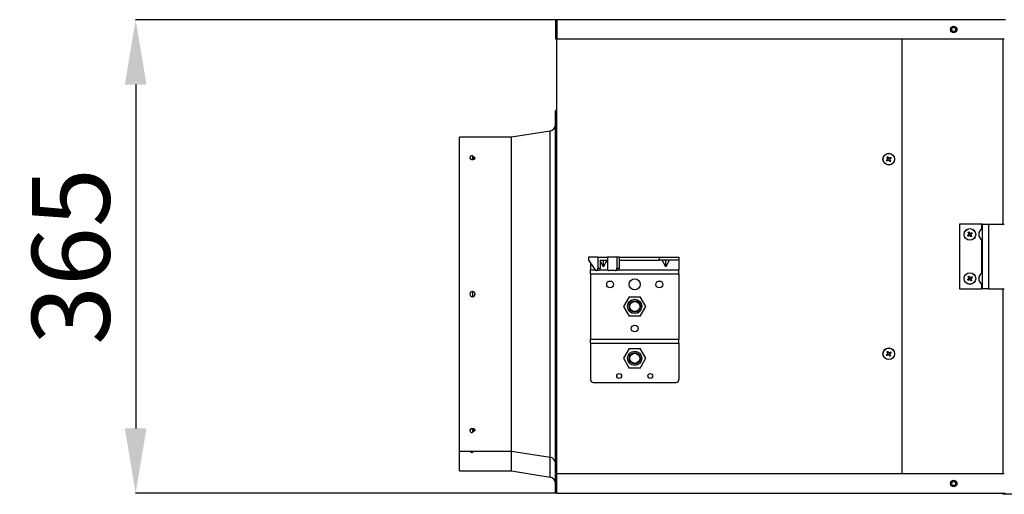
# Model space of a CAD drawing. Units: millimetres. Extents: x 0 to 14117, y 0 to 10069.
# Drawn here: x 2812 to 3571, y 5651 to 6017 of the extents above; entities that cross this region are included whole.
import ezdxf

# ---------------------------------------------------------------- set-up
doc = ezdxf.new("R2010")
doc.units = ezdxf.units.MM
doc.layers.add('LG-DIMENSION', color=7, linetype='Continuous')
doc.layers.add('LG-Product', color=3, linetype='Continuous')
doc.dimstyles.new('LG-DIMENSION', dxfattribs={"dimtxt": 30, "dimasz": 25, "dimexe": 0.18, "dimexo": 0.0625, "dimgap": 5, "dimtad": 2, "dimtoh": 1, "dimdec": 0, "dimzin": 0, "dimdsep": 46, "dimtxsty": 'Standard', "dimcen": 0.09, "dimadec": 0, "dimazin": 0, "dimtfac": 1, "dimtdec": 0, "dimtofl": 0, "dimtmove": 0, "dimatfit": 3, "dimfxl": 0, "dimtolj": 1, "dimtzin": 0, "dimarcsym": 0})

# ---------------------------------------------------------------- blocks, each defined once
blk = doc.blocks.new('DX Eco V_5')
at = {"layer": 'LG-Product'}
for p, q in [((45.66, 2598.26), (44.66, 2598.26)), ((44.66, 2598.26), (44.66, 2583.26)), ((391.27, 2598.26), (45.66, 2598.26)), ((45.66, 2598.26), (45.66, 2583.26)), ((45.66, 2583.26), (44.66, 2583.26)), ((390.46, 2583.26), (45.66, 2583.26)), ((45.66, 2248.26), (45.66, 2583.26)), ((311.46, 2583.26), (311.46, 2248.26)), ((389.26, 2583.26), (389.26, 2440.75)), ((45.66, 2528.26), (44.66, 2528.26)), ((44.66, 2528.16), (44.66, 2528.26)), ((44.66, 2527.85), (44.66, 2528.16)), ((44.66, 2527.35), (44.66, 2527.85)), ((44.66, 2526.64), (44.66, 2527.35)), ((44.66, 2525.73), (44.66, 2526.64)), ((44.66, 2524.62), (44.66, 2525.73)), ((44.66, 2523.31), (44.66, 2524.62)), ((44.66, 2521.8), (44.66, 2523.31)), ((44.66, 2520.1), (44.66, 2521.8)), ((44.66, 2518.21), (44.66, 2520.1)), ((40.43, 2512.44), (10.66, 2507.76)), ((40.43, 2512.34), (40.43, 2512.44)), ((40.43, 2512.03), (40.43, 2512.34)), ((40.43, 2511.52), (40.43, 2512.03)), ((40.43, 2510.81), (40.43, 2511.52)), ((44.66, 2516.14), (44.66, 2518.21)), ((44.66, 2513.87), (44.66, 2516.14)), ((44.66, 2511.42), (44.66, 2513.87)), ((44.66, 2508.8), (44.66, 2511.42)), ((10.66, 2507.76), (-29.34, 2507.76)), ((-29.34, 2507.66), (-29.34, 2507.76)), ((-29.34, 2507.35), (-29.34, 2507.66)), ((-29.34, 2506.83), (-29.34, 2507.35)), ((-29.34, 2506.11), (-29.34, 2506.83)), ((-29.34, 2505.18), (-29.34, 2506.11)), ((-29.34, 2504.06), (-29.34, 2505.18)), ((-29.34, 2502.73), (-29.34, 2504.06)), ((10.66, 2507.66), (10.66, 2507.76)), ((10.66, 2507.35), (10.66, 2507.66)), ((10.66, 2506.83), (10.66, 2507.35)), ((10.66, 2506.11), (10.66, 2506.83)), ((10.66, 2505.18), (10.66, 2506.11)), ((10.66, 2504.06), (10.66, 2505.18)), ((10.66, 2502.73), (10.66, 2504.06)), ((40.43, 2509.9), (40.43, 2510.81)), ((40.43, 2508.79), (40.43, 2509.9)), ((40.43, 2507.48), (40.43, 2508.79)), ((40.43, 2505.97), (40.43, 2507.48)), ((40.43, 2504.27), (40.43, 2505.97)), ((40.43, 2502.38), (40.43, 2504.27)), ((44.66, 2506), (44.66, 2508.8)), ((44.66, 2503.02), (44.66, 2506)), ((-29.34, 2501.2), (-29.34, 2502.73)), ((-29.34, 2499.48), (-29.34, 2501.2)), ((-29.34, 2497.57), (-29.34, 2499.48)), ((-29.34, 2495.46), (-29.34, 2497.57)), ((10.66, 2501.2), (10.66, 2502.73)), ((10.66, 2499.48), (10.66, 2501.2)), ((10.66, 2497.57), (10.66, 2499.48)), ((10.66, 2495.46), (10.66, 2497.57)), ((40.43, 2500.3), (40.43, 2502.38)), ((40.43, 2498.04), (40.43, 2500.3)), ((40.43, 2495.6), (40.43, 2498.04)), ((44.66, 2499.88), (44.66, 2503.02)), ((44.66, 2496.58), (44.66, 2499.88)), ((44.66, 2493.12), (44.66, 2496.58)), ((-29.34, 2493.18), (-29.34, 2495.46)), ((-29.34, 2490.7), (-29.34, 2493.18)), ((-29.34, 2488.06), (-29.34, 2490.7)), ((-21.19, 2491.17), (-21.34, 2491.55)), ((-21.34, 2491.55), (-21.31, 2491.38)), ((-21.31, 2491.38), (-21.23, 2491.22)), ((-21.23, 2491.22), (-21.09, 2491.06)), ((-20.76, 2490.84), (-21.19, 2491.17)), ((-21.09, 2491.06), (-20.9, 2490.92)), ((-20.9, 2490.92), (-20.67, 2490.79)), ((-20.11, 2490.62), (-20.76, 2490.84)), ((-20.67, 2490.79), (-20.4, 2490.69)), ((-20.4, 2490.69), (-20.1, 2490.61)), ((-19.34, 2490.55), (-20.11, 2490.62)), ((-20.1, 2490.61), (-19.78, 2490.56)), ((-19.78, 2490.56), (-19.56, 2490.54)), ((-19.56, 2490.54), (-19.34, 2490.53)), ((-19.34, 2493.55), (-19.34, 2493.43)), ((-19.34, 2493.43), (-19.34, 2493.08)), ((-19.34, 2493.08), (-19.34, 2492.55)), ((-19.34, 2492.55), (-19.34, 2491.9)), ((-19.02, 2492.52), (-19.34, 2492.53)), ((-19.34, 2491.9), (-19.34, 2491.2)), ((-19.34, 2491.67), (-19.01, 2491.65)), ((-19.34, 2491.2), (-19.34, 2490.55)), ((-19.34, 2490.55), (-19.34, 2490.53)), ((-19.34, 2490.53), (-19.23, 2490.54)), ((-19.23, 2490.54), (-19.11, 2490.54)), ((-19.11, 2490.54), (-18.78, 2490.58)), ((-18.7, 2492.48), (-19.02, 2492.52)), ((-19.01, 2491.65), (-18.68, 2491.61)), ((-18.78, 2490.58), (-18.47, 2490.64)), ((-18.39, 2492.42), (-18.7, 2492.48)), ((-18.68, 2491.61), (-18.37, 2491.55)), ((-18.47, 2490.64), (-18.18, 2490.73)), ((-18.11, 2492.33), (-18.39, 2492.42)), ((-18.37, 2491.55), (-18.09, 2491.45)), ((-18.18, 2490.73), (-17.92, 2490.84)), ((-17.86, 2492.21), (-18.11, 2492.33)), ((-18.09, 2491.45), (-17.85, 2491.34)), ((-17.92, 2490.84), (-17.7, 2490.97)), ((-17.66, 2492.08), (-17.86, 2492.21)), ((-17.85, 2491.34), (-17.65, 2491.21)), ((-17.7, 2490.97), (-17.53, 2491.12)), ((-17.5, 2491.94), (-17.66, 2492.08)), ((-17.65, 2491.21), (-17.53, 2491.11)), ((-17.53, 2491.12), (-17.42, 2491.28)), ((-17.4, 2491.78), (-17.5, 2491.94)), ((-17.42, 2491.28), (-17.35, 2491.44)), ((-17.35, 2491.61), (-17.4, 2491.78)), ((-17.35, 2491.44), (-17.35, 2491.61)), ((10.66, 2493.18), (10.66, 2495.46)), ((10.66, 2490.7), (10.66, 2493.18)), ((10.66, 2488.06), (10.66, 2490.7)), ((40.43, 2492.98), (40.43, 2495.6)), ((40.43, 2490.19), (40.43, 2492.98)), ((40.43, 2487.23), (40.43, 2490.19)), ((44.66, 2489.51), (44.66, 2493.12)), ((44.66, 2485.75), (44.66, 2489.51)), ((299.62, 2490.04), (299.87, 2490.2)), ((299.81, 2489.68), (299.62, 2490.04)), ((300.16, 2489.44), (299.79, 2490.14)), ((300, 2489.33), (299.81, 2489.68)), ((299.87, 2490.2), (300.13, 2490.37)), ((300.27, 2489.5), (300, 2489.33)), ((300.03, 2492.21), (300.36, 2492.44)), ((300.2, 2491.95), (300.03, 2492.21)), ((300.13, 2492.05), (300.8, 2492.49)), ((300.13, 2490.37), (300.39, 2490.54)), ((300.38, 2491.68), (300.2, 2491.95)), ((300.54, 2489.68), (300.27, 2489.5)), ((300.36, 2492.44), (300.7, 2492.65)), ((300.56, 2491.4), (300.38, 2491.68)), ((300.39, 2490.54), (300.65, 2490.71)), ((300.81, 2489.86), (300.54, 2489.68)), ((300.74, 2491.13), (300.56, 2491.4)), ((300.65, 2490.71), (300.68, 2490.73)), ((300.68, 2490.73), (300.7, 2490.75)), ((300.7, 2492.65), (300.87, 2492.39)), ((300.7, 2490.75), (300.72, 2490.77)), ((300.72, 2490.77), (300.74, 2490.79)), ((300.76, 2491.1), (300.74, 2491.13)), ((300.74, 2490.79), (300.75, 2490.82)), ((300.75, 2490.82), (300.77, 2490.84)), ((300.77, 2491.07), (300.76, 2491.1)), ((300.78, 2491.05), (300.77, 2491.07)), ((300.77, 2490.84), (300.78, 2490.87)), ((300.78, 2491.02), (300.78, 2491.05)), ((300.79, 2490.96), (300.78, 2491.02)), ((300.78, 2490.9), (300.79, 2490.96)), ((300.78, 2490.87), (300.78, 2490.9)), ((301.09, 2490.04), (300.81, 2489.86)), ((300.87, 2492.39), (301.05, 2492.12)), ((301.05, 2492.12), (301.23, 2491.84)), ((301.12, 2490.06), (301.09, 2490.04)), ((301.14, 2490.07), (301.12, 2490.06)), ((301.17, 2490.08), (301.14, 2490.07)), ((301.2, 2490.08), (301.17, 2490.08)), ((301.26, 2490.09), (301.2, 2490.08)), ((301.23, 2491.84), (301.41, 2491.56)), ((301.32, 2490.08), (301.26, 2490.09)), ((301.35, 2490.08), (301.32, 2490.08)), ((301.37, 2490.07), (301.35, 2490.08)), ((301.4, 2490.05), (301.37, 2490.07)), ((301.42, 2490.04), (301.4, 2490.05)), ((301.41, 2491.56), (301.43, 2491.54)), ((301.45, 2490.02), (301.42, 2490.04)), ((301.43, 2491.54), (301.45, 2491.52)), ((301.45, 2491.52), (301.47, 2491.5)), ((301.47, 2490), (301.45, 2490.02)), ((301.47, 2491.5), (301.49, 2491.48)), ((301.49, 2489.98), (301.47, 2490)), ((301.49, 2491.48), (301.52, 2491.46)), ((301.51, 2489.95), (301.49, 2489.98)), ((301.69, 2489.67), (301.51, 2489.95)), ((301.52, 2491.46), (301.54, 2491.45)), ((301.54, 2491.45), (301.57, 2491.44)), ((301.57, 2491.44), (301.6, 2491.43)), ((301.6, 2491.43), (301.66, 2491.43)), ((301.66, 2491.43), (301.72, 2491.43)), ((301.87, 2489.4), (301.69, 2489.67)), ((301.72, 2491.43), (301.75, 2491.44)), ((301.75, 2491.44), (301.77, 2491.45)), ((301.77, 2491.45), (301.8, 2491.46)), ((301.8, 2491.46), (301.83, 2491.48)), ((301.83, 2491.48), (302.1, 2491.66)), ((302.05, 2489.13), (301.87, 2489.4)), ((302.22, 2488.87), (302.05, 2489.13)), ((302.1, 2491.66), (302.38, 2491.84)), ((302.78, 2489.46), (302.11, 2489.03)), ((302.14, 2490.65), (302.13, 2490.62)), ((302.13, 2490.62), (302.13, 2490.56)), ((302.13, 2490.56), (302.13, 2490.5)), ((302.13, 2490.5), (302.14, 2490.47)), ((302.15, 2490.67), (302.14, 2490.65)), ((302.14, 2490.47), (302.15, 2490.44)), ((302.16, 2490.7), (302.15, 2490.67)), ((302.15, 2490.44), (302.16, 2490.42)), ((302.18, 2490.73), (302.16, 2490.7)), ((302.16, 2490.42), (302.18, 2490.39)), ((302.2, 2490.75), (302.18, 2490.73)), ((302.18, 2490.39), (302.36, 2490.11)), ((302.22, 2490.77), (302.2, 2490.75)), ((302.24, 2490.79), (302.22, 2490.77)), ((302.55, 2489.08), (302.22, 2488.87)), ((302.26, 2490.81), (302.24, 2490.79)), ((302.54, 2490.99), (302.26, 2490.81)), ((302.36, 2490.11), (302.54, 2489.84)), ((302.38, 2491.84), (302.65, 2492.01)), ((302.82, 2491.17), (302.54, 2490.99)), ((302.54, 2489.84), (302.71, 2489.57)), ((302.89, 2489.3), (302.55, 2489.08)), ((302.65, 2492.01), (302.91, 2492.19)), ((302.71, 2489.57), (302.89, 2489.3)), ((302.75, 2492.08), (303.19, 2491.41)), ((303.09, 2491.35), (302.82, 2491.17)), ((302.91, 2492.19), (303.13, 2491.85)), ((303.35, 2491.52), (303.09, 2491.35)), ((303.13, 2491.85), (303.35, 2491.52)), ((-29.34, 2485.23), (-29.34, 2488.06)), ((-29.34, 2482.24), (-29.34, 2485.23)), ((-29.34, 2479.09), (-29.34, 2482.24)), ((10.66, 2485.23), (10.66, 2488.06)), ((10.66, 2482.24), (10.66, 2485.23)), ((10.66, 2479.09), (10.66, 2482.24)), ((40.43, 2484.11), (40.43, 2487.23)), ((40.43, 2480.83), (40.43, 2484.11)), ((44.66, 2481.84), (44.66, 2485.75)), ((44.66, 2477.8), (44.66, 2481.84)), ((-29.34, 2475.78), (-29.34, 2479.09)), ((-29.34, 2472.32), (-29.34, 2475.78)), ((10.66, 2475.78), (10.66, 2479.09)), ((10.66, 2472.32), (10.66, 2475.78)), ((40.43, 2477.4), (40.43, 2480.83)), ((40.43, 2473.82), (40.43, 2477.4)), ((40.43, 2470.1), (40.43, 2473.82)), ((44.66, 2473.63), (44.66, 2477.8)), ((44.66, 2469.34), (44.66, 2473.63)), ((-29.34, 2468.71), (-29.34, 2472.32)), ((-29.34, 2464.96), (-29.34, 2468.71)), ((10.66, 2468.71), (10.66, 2472.32)), ((10.66, 2464.96), (10.66, 2468.71)), ((40.43, 2466.24), (40.43, 2470.1)), ((40.43, 2462.26), (40.43, 2466.24)), ((44.66, 2464.93), (44.66, 2469.34)), ((-29.34, 2461.08), (-29.34, 2464.96)), ((-29.34, 2457.07), (-29.34, 2461.08)), ((10.66, 2461.08), (10.66, 2464.96)), ((10.66, 2457.07), (10.66, 2461.08)), ((40.43, 2458.15), (40.43, 2462.26)), ((44.66, 2460.4), (44.66, 2464.93)), ((44.66, 2455.77), (44.66, 2460.4)), ((-29.34, 2452.94), (-29.34, 2457.07)), ((-29.34, 2448.7), (-29.34, 2452.94)), ((10.66, 2452.94), (10.66, 2457.07)), ((10.66, 2448.7), (10.66, 2452.94)), ((40.43, 2453.93), (40.43, 2458.15)), ((40.43, 2449.6), (40.43, 2453.93)), ((44.66, 2451.04), (44.66, 2455.77)), ((44.66, 2446.21), (44.66, 2451.04)), ((-29.34, 2444.35), (-29.34, 2448.7)), ((-29.34, 2439.9), (-29.34, 2444.35)), ((10.66, 2444.35), (10.66, 2448.7)), ((10.66, 2439.9), (10.66, 2444.35)), ((40.43, 2445.16), (40.43, 2449.6)), ((40.43, 2440.64), (40.43, 2445.16)), ((44.66, 2441.3), (44.66, 2446.21)), ((-29.34, 2435.36), (-29.34, 2439.9)), ((10.66, 2435.36), (10.66, 2439.9)), ((40.43, 2436.02), (40.43, 2440.64)), ((40.43, 2431.33), (40.43, 2436.02)), ((44.66, 2436.32), (44.66, 2441.3)), ((44.66, 2431.26), (44.66, 2436.32)), ((372.96, 2440.76), (355.96, 2440.76)), ((355.96, 2440.76), (355.96, 2390.76)), ((372.96, 2440.76), (372.96, 2436.87)), ((372.96, 2440.76), (372.96, 2436.87)), ((373.15, 2440.76), (372.96, 2440.76)), ((373.71, 2440.76), (373.15, 2440.76)), ((373.71, 2390.76), (373.71, 2440.76)), ((373.71, 2440.76), (373.82, 2440.76)), ((373.82, 2440.76), (374.13, 2440.76)), ((374.13, 2440.76), (374.63, 2440.76)), ((374.63, 2440.76), (375.27, 2440.76)), ((375.27, 2440.76), (376.02, 2440.76)), ((376.02, 2440.76), (376.82, 2440.76)), ((376.82, 2440.76), (377.61, 2440.76)), ((377.61, 2440.76), (378.33, 2440.76)), ((378.33, 2440.76), (378.33, 2390.76)), ((378.33, 2440.76), (390.46, 2440.76)), ((-29.34, 2430.74), (-29.34, 2435.36)), ((-29.34, 2426.05), (-29.34, 2430.74)), ((10.66, 2430.74), (10.66, 2435.36)), ((10.66, 2426.05), (10.66, 2430.74)), ((40.43, 2426.56), (40.43, 2431.33)), ((44.66, 2426.14), (44.66, 2431.26)), ((362.12, 2432.04), (362.37, 2432.2)), ((362.31, 2431.68), (362.12, 2432.04)), ((362.66, 2431.44), (362.29, 2432.14)), ((362.5, 2431.33), (362.31, 2431.68)), ((362.37, 2432.2), (362.63, 2432.37)), ((362.77, 2431.5), (362.5, 2431.33)), ((362.53, 2434.21), (362.86, 2434.44)), ((362.7, 2433.95), (362.53, 2434.21)), ((362.63, 2434.05), (363.3, 2434.49)), ((362.63, 2432.37), (362.89, 2432.54)), ((362.88, 2433.68), (362.7, 2433.95)), ((363.04, 2431.68), (362.77, 2431.5)), ((362.86, 2434.44), (363.2, 2434.65)), ((363.06, 2433.4), (362.88, 2433.68)), ((362.89, 2432.54), (363.15, 2432.71)), ((363.31, 2431.86), (363.04, 2431.68)), ((363.24, 2433.13), (363.06, 2433.4)), ((363.15, 2432.71), (363.18, 2432.73)), ((363.18, 2432.73), (363.2, 2432.75)), ((363.2, 2434.65), (363.37, 2434.39)), ((363.2, 2432.75), (363.22, 2432.77)), ((363.22, 2432.77), (363.24, 2432.79)), ((363.26, 2433.1), (363.24, 2433.13)), ((363.24, 2432.79), (363.25, 2432.82)), ((363.25, 2432.82), (363.27, 2432.84)), ((363.27, 2433.07), (363.26, 2433.1)), ((363.28, 2433.05), (363.27, 2433.07)), ((363.27, 2432.84), (363.28, 2432.87)), ((363.28, 2433.02), (363.28, 2433.05)), ((363.29, 2432.96), (363.28, 2433.02)), ((363.28, 2432.9), (363.29, 2432.96)), ((363.28, 2432.87), (363.28, 2432.9)), ((363.59, 2432.04), (363.31, 2431.86)), ((363.37, 2434.39), (363.55, 2434.12)), ((363.55, 2434.12), (363.73, 2433.84)), ((363.62, 2432.06), (363.59, 2432.04)), ((363.64, 2432.07), (363.62, 2432.06)), ((363.67, 2432.08), (363.64, 2432.07)), ((363.7, 2432.08), (363.67, 2432.08)), ((363.76, 2432.09), (363.7, 2432.08)), ((363.73, 2433.84), (363.91, 2433.56)), ((363.82, 2432.08), (363.76, 2432.09)), ((363.85, 2432.08), (363.82, 2432.08)), ((363.87, 2432.07), (363.85, 2432.08)), ((363.9, 2432.05), (363.87, 2432.07)), ((363.92, 2432.04), (363.9, 2432.05)), ((363.91, 2433.56), (363.93, 2433.54)), ((363.95, 2432.02), (363.92, 2432.04)), ((363.93, 2433.54), (363.95, 2433.52)), ((363.95, 2433.52), (363.97, 2433.5)), ((363.97, 2432), (363.95, 2432.02)), ((363.97, 2433.5), (363.99, 2433.48)), ((363.99, 2431.98), (363.97, 2432)), ((363.99, 2433.48), (364.02, 2433.46)), ((364.01, 2431.95), (363.99, 2431.98)), ((364.19, 2431.67), (364.01, 2431.95)), ((364.02, 2433.46), (364.04, 2433.45)), ((364.04, 2433.45), (364.07, 2433.44)), ((364.07, 2433.44), (364.1, 2433.43)), ((364.1, 2433.43), (364.16, 2433.43)), ((364.16, 2433.43), (364.22, 2433.43)), ((364.37, 2431.4), (364.19, 2431.67)), ((364.22, 2433.43), (364.25, 2433.44)), ((364.25, 2433.44), (364.27, 2433.45)), ((364.27, 2433.45), (364.3, 2433.46)), ((364.3, 2433.46), (364.33, 2433.48)), ((364.33, 2433.48), (364.6, 2433.66)), ((364.55, 2431.13), (364.37, 2431.4)), ((364.72, 2430.87), (364.55, 2431.13)), ((364.6, 2433.66), (364.88, 2433.84)), ((365.28, 2431.46), (364.61, 2431.03)), ((364.64, 2432.65), (364.63, 2432.62)), ((364.63, 2432.62), (364.63, 2432.56)), ((364.63, 2432.56), (364.63, 2432.5)), ((364.63, 2432.5), (364.64, 2432.47)), ((364.65, 2432.67), (364.64, 2432.65)), ((364.64, 2432.47), (364.65, 2432.44)), ((364.66, 2432.7), (364.65, 2432.67)), ((364.65, 2432.44), (364.66, 2432.42)), ((364.68, 2432.73), (364.66, 2432.7)), ((364.66, 2432.42), (364.68, 2432.39)), ((364.7, 2432.75), (364.68, 2432.73)), ((364.68, 2432.39), (364.86, 2432.11)), ((364.72, 2432.77), (364.7, 2432.75)), ((364.74, 2432.79), (364.72, 2432.77)), ((365.05, 2431.08), (364.72, 2430.87)), ((364.76, 2432.81), (364.74, 2432.79)), ((365.04, 2432.99), (364.76, 2432.81)), ((364.86, 2432.11), (365.04, 2431.84)), ((364.88, 2433.84), (365.15, 2434.01)), ((365.32, 2433.17), (365.04, 2432.99)), ((365.04, 2431.84), (365.21, 2431.57)), ((365.39, 2431.3), (365.05, 2431.08)), ((365.15, 2434.01), (365.41, 2434.19)), ((365.21, 2431.57), (365.39, 2431.3)), ((365.25, 2434.08), (365.69, 2433.41)), ((365.59, 2433.35), (365.32, 2433.17)), ((365.41, 2434.19), (365.63, 2433.85)), ((365.85, 2433.52), (365.59, 2433.35)), ((365.63, 2433.85), (365.85, 2433.52)), ((372.96, 2428.65), (372.96, 2420.76)), ((-29.34, 2421.28), (-29.34, 2426.05)), ((-29.34, 2416.46), (-29.34, 2421.28)), ((10.66, 2421.28), (10.66, 2426.05)), ((10.66, 2416.46), (10.66, 2421.28)), ((40.43, 2421.73), (40.43, 2426.56)), ((40.43, 2416.84), (40.43, 2421.73)), ((44.66, 2420.96), (44.66, 2426.14)), ((44.66, 2415.73), (44.66, 2420.96)), ((372.96, 2420.76), (372.96, 2410.76)), ((372.96, 2420.76), (372.96, 2410.76)), ((373.15, 2420.76), (372.96, 2420.76)), ((373.15, 2420.76), (372.96, 2420.76)), ((373.71, 2420.76), (373.15, 2420.76)), ((373.71, 2420.76), (373.15, 2420.76)), ((-29.34, 2411.59), (-29.34, 2416.46)), ((10.66, 2411.59), (10.66, 2416.46)), ((40.43, 2411.9), (40.43, 2416.84)), ((44.66, 2410.46), (44.66, 2415.73)), ((70, 2415.16), (70, 2412.86)), ((77.34, 2415.16), (70, 2415.16)), ((70, 2412.86), (75.53, 2404.86)), ((77.34, 2415.16), (77.34, 2406.86)), ((77.34, 2415.16), (84.67, 2415.16)), ((79, 2412.86), (79, 2406.86)), ((79, 2412.86), (84.67, 2412.86)), ((81.66, 2407.69), (81.66, 2412.86)), ((81.66, 2407.69), (84.53, 2412.86)), ((84.67, 2415.16), (84.67, 2406.86)), ((92, 2415.16), (84.67, 2415.16)), ((92, 2415.16), (92, 2406.86)), ((93.66, 2415.16), (92, 2415.16)), ((93.66, 2415.16), (93.66, 2412.86)), ((93.66, 2415.16), (124.66, 2415.16)), ((93.66, 2412.86), (93.66, 2406.86)), ((93.66, 2412.86), (124.66, 2412.86)), ((124.66, 2412.86), (124.66, 2415.16)), ((124.66, 2415.16), (126.47, 2415.16)), ((126.47, 2412.86), (124.66, 2412.86)), ((126.47, 2415.16), (128.25, 2415.16)), ((128.25, 2412.86), (126.47, 2412.86)), ((129.66, 2407.69), (126.79, 2412.86)), ((128.25, 2415.16), (129.98, 2415.16)), ((129.98, 2412.86), (128.25, 2412.86)), ((129.66, 2407.69), (129.66, 2412.86)), ((129.66, 2407.69), (132.53, 2412.86)), ((129.98, 2415.16), (131.63, 2415.16)), ((131.63, 2412.86), (129.98, 2412.86)), ((131.63, 2415.16), (133.18, 2415.16)), ((133.18, 2412.86), (131.63, 2412.86)), ((133.18, 2415.16), (134.61, 2415.16)), ((134.61, 2412.86), (133.18, 2412.86)), ((134.61, 2415.16), (135.89, 2415.16)), ((135.89, 2412.86), (134.61, 2412.86)), ((135.89, 2415.16), (137, 2415.16)), ((137, 2412.86), (135.89, 2412.86)), ((137, 2415.16), (137.94, 2415.16)), ((137.94, 2412.86), (137, 2412.86)), ((137.94, 2415.16), (138.68, 2415.16)), ((138.68, 2412.86), (137.94, 2412.86)), ((138.68, 2415.16), (139.22, 2415.16)), ((139.22, 2412.86), (138.68, 2412.86)), ((139.22, 2415.16), (139.55, 2415.16)), ((139.55, 2412.86), (139.22, 2412.86)), ((139.55, 2415.16), (139.66, 2415.16)), ((139.66, 2412.86), (139.55, 2412.86)), ((139.66, 2415.16), (139.66, 2412.86)), ((139.66, 2412.86), (139.66, 2405.36)), ((-29.34, 2406.67), (-29.34, 2411.59)), ((-29.34, 2401.73), (-29.34, 2406.67)), ((10.66, 2406.67), (10.66, 2411.59)), ((10.66, 2401.73), (10.66, 2406.67)), ((40.43, 2406.92), (40.43, 2411.9)), ((40.43, 2401.91), (40.43, 2406.92)), ((44.66, 2405.16), (44.66, 2410.46)), ((44.66, 2399.83), (44.66, 2405.16)), ((71.66, 2410.45), (71.66, 2405.36)), ((71.66, 2405.36), (75.18, 2405.36)), ((71.66, 2402.36), (71.66, 2405.36)), ((76.49, 2405.01), (76.94, 2405.44)), ((76.94, 2405.44), (77.24, 2406.09)), ((77.24, 2406.09), (77.34, 2406.86)), ((77.34, 2406.86), (79, 2406.86)), ((78.6, 2405.44), (78.15, 2405.01)), ((78.53, 2405.36), (85.14, 2405.36)), ((78.9, 2406.09), (78.6, 2405.44)), ((79, 2406.86), (78.9, 2406.09)), ((81.66, 2407.69), (79, 2412.47)), ((84.67, 2406.86), (84.77, 2406.09)), ((84.77, 2406.09), (85.07, 2405.44)), ((85.07, 2405.44), (85.52, 2405.01)), ((91.14, 2405.01), (91.59, 2405.44)), ((91.59, 2405.44), (91.89, 2406.09)), ((91.89, 2406.09), (92, 2406.86)), ((92, 2406.86), (93.66, 2406.86)), ((93.25, 2405.44), (92.8, 2405.01)), ((93.19, 2405.36), (139.66, 2405.36)), ((93.55, 2406.09), (93.25, 2405.44)), ((93.66, 2406.86), (93.55, 2406.09)), ((139.66, 2402.36), (139.66, 2405.36)), ((372.96, 2410.76), (372.96, 2402.87)), ((373.15, 2410.76), (372.96, 2410.76)), ((373.15, 2410.76), (372.96, 2410.76)), ((373.71, 2410.76), (373.15, 2410.76)), ((373.71, 2410.76), (373.15, 2410.76)), ((-29.34, 2396.75), (-29.34, 2401.73)), ((10.66, 2396.75), (10.66, 2401.73)), ((40.43, 2396.87), (40.43, 2401.91)), ((44.66, 2394.48), (44.66, 2399.83)), ((71.66, 2402.36), (139.66, 2402.36)), ((71.66, 2402.36), (71.66, 2351.96)), ((75.96, 2404.86), (75.53, 2404.86)), ((75.96, 2404.86), (76.49, 2405.01)), ((77.62, 2404.86), (75.96, 2404.86)), ((78.15, 2405.01), (77.62, 2404.86)), ((85.52, 2405.01), (86.05, 2404.86)), ((90.61, 2404.86), (86.05, 2404.86)), ((90.61, 2404.86), (91.14, 2405.01)), ((92.28, 2404.86), (90.61, 2404.86)), ((92.8, 2405.01), (92.28, 2404.86)), ((139.66, 2402.36), (139.66, 2351.96)), ((362.12, 2398.04), (362.37, 2398.2)), ((362.31, 2397.68), (362.12, 2398.04)), ((362.66, 2397.44), (362.29, 2398.14)), ((362.5, 2397.33), (362.31, 2397.68)), ((362.37, 2398.2), (362.63, 2398.37)), ((362.77, 2397.5), (362.5, 2397.33)), ((362.53, 2400.21), (362.86, 2400.44)), ((362.7, 2399.95), (362.53, 2400.21)), ((362.63, 2400.05), (363.3, 2400.49)), ((362.63, 2398.37), (362.89, 2398.54)), ((362.88, 2399.68), (362.7, 2399.95)), ((363.04, 2397.68), (362.77, 2397.5)), ((362.86, 2400.44), (363.2, 2400.65)), ((363.06, 2399.4), (362.88, 2399.68)), ((362.89, 2398.54), (363.15, 2398.71)), ((363.31, 2397.86), (363.04, 2397.68)), ((363.24, 2399.13), (363.06, 2399.4)), ((363.15, 2398.71), (363.18, 2398.73)), ((363.18, 2398.73), (363.2, 2398.75)), ((363.2, 2400.65), (363.37, 2400.39)), ((363.2, 2398.75), (363.22, 2398.77)), ((363.22, 2398.77), (363.24, 2398.79)), ((363.26, 2399.1), (363.24, 2399.13)), ((363.24, 2398.79), (363.25, 2398.82)), ((363.25, 2398.82), (363.27, 2398.84)), ((363.27, 2399.07), (363.26, 2399.1)), ((363.28, 2399.05), (363.27, 2399.07)), ((363.27, 2398.84), (363.28, 2398.87)), ((363.28, 2399.02), (363.28, 2399.05)), ((363.29, 2398.96), (363.28, 2399.02)), ((363.28, 2398.9), (363.29, 2398.96)), ((363.28, 2398.87), (363.28, 2398.9)), ((363.59, 2398.04), (363.31, 2397.86)), ((363.37, 2400.39), (363.55, 2400.12)), ((363.55, 2400.12), (363.73, 2399.84)), ((363.62, 2398.06), (363.59, 2398.04)), ((363.64, 2398.07), (363.62, 2398.06)), ((363.67, 2398.08), (363.64, 2398.07)), ((363.7, 2398.08), (363.67, 2398.08)), ((363.76, 2398.09), (363.7, 2398.08)), ((363.73, 2399.84), (363.91, 2399.56)), ((363.82, 2398.08), (363.76, 2398.09)), ((363.85, 2398.08), (363.82, 2398.08)), ((363.87, 2398.07), (363.85, 2398.08)), ((363.9, 2398.05), (363.87, 2398.07)), ((363.92, 2398.04), (363.9, 2398.05)), ((363.91, 2399.56), (363.93, 2399.54)), ((363.95, 2398.02), (363.92, 2398.04)), ((363.93, 2399.54), (363.95, 2399.52)), ((363.95, 2399.52), (363.97, 2399.5)), ((363.97, 2398), (363.95, 2398.02)), ((363.97, 2399.5), (363.99, 2399.48)), ((363.99, 2397.98), (363.97, 2398)), ((363.99, 2399.48), (364.02, 2399.46)), ((364.01, 2397.95), (363.99, 2397.98)), ((364.19, 2397.67), (364.01, 2397.95)), ((364.02, 2399.46), (364.04, 2399.45)), ((364.04, 2399.45), (364.07, 2399.44)), ((364.07, 2399.44), (364.1, 2399.43)), ((364.1, 2399.43), (364.16, 2399.43)), ((364.16, 2399.43), (364.22, 2399.43)), ((364.37, 2397.4), (364.19, 2397.67)), ((364.22, 2399.43), (364.25, 2399.44)), ((364.25, 2399.44), (364.27, 2399.45)), ((364.27, 2399.45), (364.3, 2399.46)), ((364.3, 2399.46), (364.33, 2399.48)), ((364.33, 2399.48), (364.6, 2399.66)), ((364.6, 2399.66), (364.88, 2399.84)), ((364.64, 2398.65), (364.63, 2398.62)), ((364.63, 2398.62), (364.63, 2398.56)), ((364.63, 2398.56), (364.63, 2398.5)), ((364.63, 2398.5), (364.64, 2398.47)), ((364.65, 2398.67), (364.64, 2398.65)), ((364.64, 2398.47), (364.65, 2398.44)), ((364.66, 2398.7), (364.65, 2398.67)), ((364.65, 2398.44), (364.66, 2398.42)), ((364.68, 2398.73), (364.66, 2398.7)), ((364.66, 2398.42), (364.68, 2398.39)), ((364.7, 2398.75), (364.68, 2398.73)), ((364.68, 2398.39), (364.86, 2398.11)), ((364.72, 2398.77), (364.7, 2398.75)), ((364.74, 2398.79), (364.72, 2398.77)), ((364.76, 2398.81), (364.74, 2398.79)), ((365.04, 2398.99), (364.76, 2398.81)), ((364.86, 2398.11), (365.04, 2397.84)), ((364.88, 2399.84), (365.15, 2400.01)), ((365.32, 2399.17), (365.04, 2398.99)), ((365.04, 2397.84), (365.21, 2397.57)), ((365.15, 2400.01), (365.41, 2400.19)), ((365.21, 2397.57), (365.39, 2397.3)), ((365.25, 2400.08), (365.69, 2399.41)), ((365.59, 2399.35), (365.32, 2399.17)), ((365.41, 2400.19), (365.63, 2399.85)), ((365.85, 2399.52), (365.59, 2399.35)), ((365.63, 2399.85), (365.85, 2399.52)), ((-29.34, 2391.76), (-29.34, 2396.75)), ((-29.34, 2386.76), (-29.34, 2391.76)), ((10.66, 2391.76), (10.66, 2396.75)), ((10.66, 2386.76), (10.66, 2391.76)), ((40.43, 2391.82), (40.43, 2396.87)), ((40.43, 2386.76), (40.43, 2391.82)), ((44.66, 2389.12), (44.66, 2394.48)), ((355.96, 2390.76), (372.96, 2390.76)), ((364.55, 2397.13), (364.37, 2397.4)), ((364.72, 2396.87), (364.55, 2397.13)), ((365.28, 2397.46), (364.61, 2397.03)), ((365.05, 2397.08), (364.72, 2396.87)), ((365.39, 2397.3), (365.05, 2397.08)), ((372.96, 2394.65), (372.96, 2390.76)), ((372.96, 2394.65), (372.96, 2390.76)), ((373.15, 2390.76), (372.96, 2390.76)), ((373.71, 2390.76), (373.15, 2390.76)), ((373.82, 2390.76), (373.71, 2390.76)), ((374.13, 2390.76), (373.82, 2390.76)), ((374.63, 2390.76), (374.13, 2390.76)), ((375.27, 2390.76), (374.63, 2390.76)), ((376.02, 2390.76), (375.27, 2390.76)), ((376.82, 2390.76), (376.02, 2390.76)), ((377.61, 2390.76), (376.82, 2390.76)), ((378.33, 2390.76), (377.61, 2390.76)), ((378.33, 2390.76), (390.46, 2390.76)), ((389.26, 2390.76), (389.26, 2248.26)), ((-29.34, 2381.76), (-29.34, 2386.76)), ((-19.34, 2388.76), (-19.34, 2388.64)), ((-19.15, 2388.75), (-19.34, 2388.76)), ((-19.34, 2388.64), (-19.34, 2388.29)), ((-19.34, 2388.29), (-19.34, 2387.76)), ((-19.34, 2387.76), (-19.34, 2387.11)), ((-19.34, 2387.11), (-19.34, 2386.41)), ((-19.34, 2386.41), (-19.34, 2385.76)), ((-19.34, 2385.76), (-19.34, 2385.23)), ((-19.34, 2385.23), (-19.34, 2384.88)), ((-19.34, 2384.88), (-19.34, 2384.76)), ((-19.34, 2384.76), (-19.24, 2384.76)), ((-19.24, 2384.76), (-19.15, 2384.77)), ((-18.95, 2388.72), (-19.15, 2388.75)), ((-19.15, 2384.77), (-19.05, 2384.78)), ((-19.05, 2384.78), (-18.95, 2384.8)), ((-18.86, 2388.7), (-18.95, 2388.72)), ((-18.95, 2384.8), (-18.76, 2384.85)), ((-18.76, 2388.67), (-18.86, 2388.7)), ((-18.67, 2388.64), (-18.76, 2388.67)), ((-18.76, 2384.85), (-18.58, 2384.91)), ((-18.58, 2388.61), (-18.67, 2388.64)), ((-18.4, 2388.52), (-18.58, 2388.61)), ((-18.58, 2384.91), (-18.49, 2384.95)), ((-18.49, 2384.95), (-18.4, 2385)), ((-18.23, 2388.42), (-18.4, 2388.52)), ((-18.4, 2385), (-18.31, 2385.04)), ((-18.31, 2385.04), (-18.23, 2385.1)), ((-18.15, 2388.37), (-18.23, 2388.42)), ((-18.23, 2385.1), (-18.07, 2385.21)), ((-18.07, 2388.3), (-18.15, 2388.37)), ((-18, 2388.24), (-18.07, 2388.3)), ((-18.07, 2385.21), (-17.93, 2385.34)), ((-17.93, 2388.17), (-18, 2388.24)), ((-17.8, 2388.03), (-17.93, 2388.17)), ((-17.93, 2385.34), (-17.8, 2385.49)), ((-17.68, 2387.87), (-17.8, 2388.03)), ((-17.8, 2385.49), (-17.68, 2385.65)), ((-17.63, 2387.79), (-17.68, 2387.87)), ((-17.68, 2385.65), (-17.63, 2385.73)), ((-17.58, 2387.7), (-17.63, 2387.79)), ((-17.63, 2385.73), (-17.58, 2385.82)), ((-17.53, 2387.61), (-17.58, 2387.7)), ((-17.58, 2385.82), (-17.53, 2385.9)), ((-17.49, 2387.52), (-17.53, 2387.61)), ((-17.53, 2385.9), (-17.49, 2385.99)), ((-17.46, 2387.43), (-17.49, 2387.52)), ((-17.49, 2385.99), (-17.43, 2386.18)), ((-17.43, 2387.34), (-17.46, 2387.43)), ((-17.4, 2387.25), (-17.43, 2387.34)), ((-17.43, 2386.18), (-17.38, 2386.37)), ((-17.38, 2387.15), (-17.4, 2387.25)), ((-17.35, 2386.95), (-17.38, 2387.15)), ((-17.38, 2386.37), (-17.36, 2386.47)), ((-17.36, 2386.47), (-17.35, 2386.56)), ((-17.34, 2386.76), (-17.35, 2386.95)), ((-17.35, 2386.56), (-17.34, 2386.66)), ((-17.34, 2386.66), (-17.34, 2386.76)), ((10.66, 2381.76), (10.66, 2386.76)), ((40.43, 2381.7), (40.43, 2386.76)), ((44.66, 2383.76), (44.66, 2389.12)), ((44.66, 2378.4), (44.66, 2383.76)), ((101.39, 2384.76), (97.06, 2377.26)), ((101.39, 2384.76), (109.93, 2384.76)), ((114.26, 2377.26), (109.93, 2384.76)), ((-29.34, 2376.77), (-29.34, 2381.76)), ((-29.34, 2371.79), (-29.34, 2376.77)), ((10.66, 2376.77), (10.66, 2381.76)), ((10.66, 2371.79), (10.66, 2376.77)), ((40.43, 2376.65), (40.43, 2381.7)), ((40.43, 2371.61), (40.43, 2376.65)), ((44.66, 2373.05), (44.66, 2378.4)), ((97.06, 2377.26), (101.39, 2369.76)), ((109.93, 2369.76), (114.26, 2377.26)), ((-29.34, 2366.84), (-29.34, 2371.79)), ((10.66, 2366.84), (10.66, 2371.79)), ((40.43, 2366.6), (40.43, 2371.61)), ((44.66, 2367.72), (44.66, 2373.05)), ((44.66, 2362.42), (44.66, 2367.72)), ((109.93, 2369.76), (101.39, 2369.76)), ((-29.34, 2361.93), (-29.34, 2366.84)), ((-29.34, 2357.06), (-29.34, 2361.93)), ((10.66, 2361.93), (10.66, 2366.84)), ((10.66, 2357.06), (10.66, 2361.93)), ((40.43, 2361.62), (40.43, 2366.6)), ((40.43, 2356.68), (40.43, 2361.62)), ((44.66, 2357.16), (44.66, 2362.42)), ((-29.34, 2352.23), (-29.34, 2357.06)), ((-29.34, 2347.47), (-29.34, 2352.23)), ((10.66, 2352.23), (10.66, 2357.06)), ((10.66, 2347.47), (10.66, 2352.23)), ((40.43, 2351.79), (40.43, 2356.68)), ((44.66, 2351.93), (44.66, 2357.16)), ((71.66, 2351.96), (139.66, 2351.96)), ((71.66, 2348.96), (71.66, 2351.96)), ((139.66, 2348.96), (139.66, 2351.96)), ((-29.34, 2342.77), (-29.34, 2347.47)), ((10.66, 2342.77), (10.66, 2347.47)), ((40.43, 2346.96), (40.43, 2351.79)), ((40.43, 2342.19), (40.43, 2346.96)), ((44.66, 2346.76), (44.66, 2351.93)), ((44.66, 2341.65), (44.66, 2346.76)), ((71.66, 2348.96), (139.66, 2348.96)), ((71.66, 2348.96), (71.66, 2320.66)), ((101.39, 2344.76), (97.06, 2337.26)), ((101.39, 2344.76), (109.93, 2344.76)), ((114.26, 2337.26), (109.93, 2344.76)), ((139.66, 2348.96), (139.66, 2320.66)), ((-29.34, 2338.15), (-29.34, 2342.77)), ((-29.34, 2333.62), (-29.34, 2338.15)), ((10.66, 2338.15), (10.66, 2342.77)), ((10.66, 2333.62), (10.66, 2338.15)), ((40.43, 2337.5), (40.43, 2342.19)), ((40.43, 2332.88), (40.43, 2337.5)), ((44.66, 2336.6), (44.66, 2341.65)), ((97.06, 2337.26), (101.39, 2329.76)), ((109.93, 2329.76), (114.26, 2337.26)), ((299.62, 2340.04), (299.87, 2340.2)), ((299.81, 2339.68), (299.62, 2340.04)), ((300.16, 2339.44), (299.79, 2340.14)), ((300, 2339.33), (299.81, 2339.68)), ((299.87, 2340.2), (300.13, 2340.37)), ((300.27, 2339.5), (300, 2339.33)), ((300.03, 2342.21), (300.36, 2342.44)), ((300.2, 2341.95), (300.03, 2342.21)), ((300.13, 2342.05), (300.8, 2342.49)), ((300.13, 2340.37), (300.39, 2340.54)), ((300.38, 2341.68), (300.2, 2341.95)), ((300.54, 2339.68), (300.27, 2339.5)), ((300.36, 2342.44), (300.7, 2342.65)), ((300.56, 2341.4), (300.38, 2341.68)), ((300.39, 2340.54), (300.65, 2340.71)), ((300.81, 2339.86), (300.54, 2339.68)), ((300.74, 2341.13), (300.56, 2341.4)), ((300.65, 2340.71), (300.68, 2340.73)), ((300.68, 2340.73), (300.7, 2340.75)), ((300.7, 2342.65), (300.87, 2342.39)), ((300.7, 2340.75), (300.72, 2340.77)), ((300.72, 2340.77), (300.74, 2340.79)), ((300.76, 2341.1), (300.74, 2341.13)), ((300.74, 2340.79), (300.75, 2340.82)), ((300.75, 2340.82), (300.77, 2340.84)), ((300.77, 2341.07), (300.76, 2341.1)), ((300.78, 2341.05), (300.77, 2341.07)), ((300.77, 2340.84), (300.78, 2340.87)), ((300.78, 2341.02), (300.78, 2341.05)), ((300.79, 2340.96), (300.78, 2341.02)), ((300.78, 2340.9), (300.79, 2340.96)), ((300.78, 2340.87), (300.78, 2340.9)), ((301.09, 2340.04), (300.81, 2339.86)), ((300.87, 2342.39), (301.05, 2342.12)), ((301.05, 2342.12), (301.23, 2341.84)), ((301.12, 2340.06), (301.09, 2340.04)), ((301.14, 2340.07), (301.12, 2340.06)), ((301.17, 2340.08), (301.14, 2340.07)), ((301.2, 2340.08), (301.17, 2340.08)), ((301.26, 2340.09), (301.2, 2340.08)), ((301.23, 2341.84), (301.41, 2341.56)), ((301.32, 2340.08), (301.26, 2340.09)), ((301.35, 2340.08), (301.32, 2340.08)), ((301.37, 2340.07), (301.35, 2340.08)), ((301.4, 2340.05), (301.37, 2340.07)), ((301.42, 2340.04), (301.4, 2340.05)), ((301.41, 2341.56), (301.43, 2341.54)), ((301.45, 2340.02), (301.42, 2340.04)), ((301.43, 2341.54), (301.45, 2341.52)), ((301.45, 2341.52), (301.47, 2341.5)), ((301.47, 2340), (301.45, 2340.02)), ((301.47, 2341.5), (301.49, 2341.48)), ((301.49, 2339.98), (301.47, 2340)), ((301.49, 2341.48), (301.52, 2341.46)), ((301.51, 2339.95), (301.49, 2339.98)), ((301.69, 2339.67), (301.51, 2339.95)), ((301.52, 2341.46), (301.54, 2341.45)), ((301.54, 2341.45), (301.57, 2341.44)), ((301.57, 2341.44), (301.6, 2341.43)), ((301.6, 2341.43), (301.66, 2341.43)), ((301.66, 2341.43), (301.72, 2341.43)), ((301.87, 2339.4), (301.69, 2339.67)), ((301.72, 2341.43), (301.75, 2341.44)), ((301.75, 2341.44), (301.77, 2341.45)), ((301.77, 2341.45), (301.8, 2341.46)), ((301.8, 2341.46), (301.83, 2341.48)), ((301.83, 2341.48), (302.1, 2341.66)), ((302.05, 2339.13), (301.87, 2339.4)), ((302.22, 2338.87), (302.05, 2339.13)), ((302.1, 2341.66), (302.38, 2341.84)), ((302.78, 2339.46), (302.11, 2339.03)), ((302.14, 2340.65), (302.13, 2340.62)), ((302.13, 2340.62), (302.13, 2340.56)), ((302.13, 2340.56), (302.13, 2340.5)), ((302.13, 2340.5), (302.14, 2340.47)), ((302.15, 2340.67), (302.14, 2340.65)), ((302.14, 2340.47), (302.15, 2340.44)), ((302.16, 2340.7), (302.15, 2340.67)), ((302.15, 2340.44), (302.16, 2340.42)), ((302.18, 2340.73), (302.16, 2340.7)), ((302.16, 2340.42), (302.18, 2340.39)), ((302.2, 2340.75), (302.18, 2340.73)), ((302.18, 2340.39), (302.36, 2340.11)), ((302.22, 2340.77), (302.2, 2340.75)), ((302.24, 2340.79), (302.22, 2340.77)), ((302.55, 2339.08), (302.22, 2338.87)), ((302.26, 2340.81), (302.24, 2340.79)), ((302.54, 2340.99), (302.26, 2340.81)), ((302.36, 2340.11), (302.54, 2339.84)), ((302.38, 2341.84), (302.65, 2342.01)), ((302.82, 2341.17), (302.54, 2340.99)), ((302.54, 2339.84), (302.71, 2339.57)), ((302.89, 2339.3), (302.55, 2339.08)), ((302.65, 2342.01), (302.91, 2342.19)), ((302.71, 2339.57), (302.89, 2339.3)), ((302.75, 2342.08), (303.19, 2341.41)), ((303.09, 2341.35), (302.82, 2341.17)), ((302.91, 2342.19), (303.13, 2341.85)), ((303.35, 2341.52), (303.09, 2341.35)), ((303.13, 2341.85), (303.35, 2341.52)), ((-29.34, 2329.17), (-29.34, 2333.62)), ((10.66, 2329.17), (10.66, 2333.62)), ((40.43, 2328.35), (40.43, 2332.88)), ((44.66, 2331.62), (44.66, 2336.6)), ((44.66, 2326.72), (44.66, 2331.62)), ((109.93, 2329.76), (101.39, 2329.76)), ((-29.34, 2324.82), (-29.34, 2329.17)), ((-29.34, 2320.58), (-29.34, 2324.82)), ((10.66, 2324.82), (10.66, 2329.17)), ((10.66, 2320.58), (10.66, 2324.82)), ((40.43, 2323.92), (40.43, 2328.35)), ((40.43, 2319.59), (40.43, 2323.92)), ((44.66, 2321.91), (44.66, 2326.72)), ((44.66, 2317.19), (44.66, 2321.91)), ((-29.34, 2316.45), (-29.34, 2320.58)), ((-29.34, 2312.44), (-29.34, 2316.45)), ((10.66, 2316.45), (10.66, 2320.58)), ((10.66, 2312.44), (10.66, 2316.45)), ((40.43, 2315.37), (40.43, 2319.59)), ((40.43, 2311.26), (40.43, 2315.37)), ((44.66, 2312.57), (44.66, 2317.19)), ((73.66, 2318.66), (137.66, 2318.66)), ((-29.34, 2308.56), (-29.34, 2312.44)), ((-29.34, 2304.81), (-29.34, 2308.56)), ((10.66, 2308.56), (10.66, 2312.44)), ((10.66, 2304.81), (10.66, 2308.56)), ((40.43, 2307.27), (40.43, 2311.26)), ((40.43, 2303.42), (40.43, 2307.27)), ((44.66, 2308.06), (44.66, 2312.57)), ((44.66, 2303.66), (44.66, 2308.06)), ((-29.34, 2301.2), (-29.34, 2304.81)), ((-29.34, 2297.74), (-29.34, 2301.2)), ((10.66, 2301.2), (10.66, 2304.81)), ((10.66, 2297.74), (10.66, 2301.2)), ((40.43, 2299.7), (40.43, 2303.42)), ((40.43, 2296.12), (40.43, 2299.7)), ((44.66, 2299.38), (44.66, 2303.66)), ((44.66, 2295.22), (44.66, 2299.38)), ((-29.34, 2294.43), (-29.34, 2297.74)), ((-29.34, 2291.27), (-29.34, 2294.43)), ((-29.34, 2288.28), (-29.34, 2291.27)), ((10.66, 2294.43), (10.66, 2297.74)), ((10.66, 2291.27), (10.66, 2294.43)), ((10.66, 2288.28), (10.66, 2291.27)), ((40.43, 2292.69), (40.43, 2296.12)), ((40.43, 2289.41), (40.43, 2292.69)), ((44.66, 2291.2), (44.66, 2295.22)), ((-29.34, 2285.46), (-29.34, 2288.28)), ((-29.34, 2282.81), (-29.34, 2285.46)), ((10.66, 2285.46), (10.66, 2288.28)), ((10.66, 2282.81), (10.66, 2285.46)), ((40.43, 2286.29), (40.43, 2289.41)), ((40.43, 2283.33), (40.43, 2286.29)), ((44.66, 2287.31), (44.66, 2291.2)), ((44.66, 2283.57), (44.66, 2287.31)), ((-29.34, 2280.34), (-29.34, 2282.81)), ((-29.34, 2278.05), (-29.34, 2280.34)), ((-29.34, 2275.95), (-29.34, 2278.05)), ((-21.34, 2281.97), (-21.19, 2282.35)), ((-21.33, 2282.08), (-21.34, 2281.97)), ((-21.3, 2282.18), (-21.33, 2282.08)), ((-21.2, 2282.34), (-21.3, 2282.18)), ((-21.05, 2282.49), (-21.2, 2282.34)), ((-21.19, 2282.35), (-20.76, 2282.68)), ((-20.85, 2282.63), (-21.05, 2282.49)), ((-20.61, 2282.75), (-20.85, 2282.63)), ((-20.76, 2282.68), (-20.11, 2282.89)), ((-20.33, 2282.85), (-20.61, 2282.75)), ((-20.02, 2282.92), (-20.33, 2282.85)), ((-20.11, 2282.89), (-19.34, 2282.97)), ((-19.7, 2282.97), (-20.02, 2282.92)), ((-19.36, 2282.98), (-19.7, 2282.97)), ((-19.35, 2282.98), (-19.36, 2282.98)), ((-19.34, 2282.98), (-19.35, 2282.98)), ((-19.34, 2282.97), (-19.34, 2282.98)), ((-19.02, 2282.97), (-19.34, 2282.98)), ((-19.34, 2282.97), (-19.34, 2282.32)), ((-19.34, 2282.32), (-19.34, 2281.62)), ((-19.24, 2281.85), (-19.34, 2281.85)), ((-19.34, 2281.62), (-19.34, 2280.97)), ((-19.34, 2280.98), (-19.23, 2280.99)), ((-19.34, 2280.97), (-19.34, 2280.44)), ((-19.34, 2280.44), (-19.34, 2280.09)), ((-19.34, 2280.09), (-19.34, 2279.97)), ((-19.13, 2281.86), (-19.24, 2281.85)), ((-19.23, 2280.99), (-19.11, 2280.99)), ((-18.8, 2281.89), (-19.13, 2281.86)), ((-19.11, 2280.99), (-18.78, 2281.02)), ((-18.7, 2282.93), (-19.02, 2282.97)), ((-18.48, 2281.94), (-18.8, 2281.89)), ((-18.78, 2281.02), (-18.47, 2281.08)), ((-18.39, 2282.86), (-18.7, 2282.93)), ((-18.19, 2282.03), (-18.48, 2281.94)), ((-18.47, 2281.08), (-18.18, 2281.17)), ((-18.11, 2282.77), (-18.39, 2282.86)), ((-17.94, 2282.13), (-18.19, 2282.03)), ((-18.18, 2281.17), (-17.92, 2281.27)), ((-17.86, 2282.65), (-18.11, 2282.77)), ((-17.55, 2282.39), (-17.94, 2282.13)), ((-17.92, 2281.27), (-17.7, 2281.4)), ((-17.66, 2282.51), (-17.86, 2282.65)), ((-17.7, 2281.4), (-17.53, 2281.54)), ((-17.5, 2282.36), (-17.66, 2282.51)), ((-17.53, 2281.54), (-17.42, 2281.7)), ((-17.4, 2282.2), (-17.5, 2282.36)), ((-17.42, 2281.7), (-17.35, 2281.86)), ((-17.35, 2282.03), (-17.4, 2282.2)), ((-17.35, 2281.86), (-17.35, 2282.03)), ((10.66, 2280.34), (10.66, 2282.81)), ((10.66, 2278.05), (10.66, 2280.34)), ((10.66, 2275.95), (10.66, 2278.05)), ((40.43, 2280.54), (40.43, 2283.33)), ((40.43, 2277.92), (40.43, 2280.54)), ((40.43, 2275.48), (40.43, 2277.92)), ((44.66, 2279.97), (44.66, 2283.57)), ((44.66, 2276.53), (44.66, 2279.97)), ((44.66, 2273.25), (44.66, 2276.53)), ((-29.34, 2274.04), (-29.34, 2275.95)), ((-29.34, 2272.32), (-29.34, 2274.04)), ((-29.34, 2270.79), (-29.34, 2272.32)), ((-29.34, 2269.46), (-29.34, 2270.79)), ((-29.34, 2268.33), (-29.34, 2269.46)), ((10.66, 2274.04), (10.66, 2275.95)), ((10.66, 2272.32), (10.66, 2274.04)), ((10.66, 2270.79), (10.66, 2272.32)), ((10.66, 2269.46), (10.66, 2270.79)), ((10.66, 2268.33), (10.66, 2269.46)), ((40.43, 2273.21), (40.43, 2275.48)), ((40.43, 2271.14), (40.43, 2273.21)), ((40.43, 2269.25), (40.43, 2271.14)), ((40.43, 2267.55), (40.43, 2269.25)), ((44.66, 2270.13), (44.66, 2273.25)), ((44.66, 2267.18), (44.66, 2270.13)), ((-29.34, 2267.41), (-29.34, 2268.33)), ((-29.34, 2266.69), (-29.34, 2267.41)), ((-29.34, 2266.17), (-29.34, 2266.69)), ((-29.34, 2265.86), (-29.34, 2266.17)), ((-29.34, 2265.76), (-29.34, 2265.86)), ((-29.34, 2265.76), (10.66, 2265.76)), ((-29.34, 2263.36), (-29.34, 2265.75)), ((-29.34, 2261.15), (-29.34, 2263.36)), ((-29.34, 2259.14), (-29.34, 2261.15)), ((-19.34, 2265.76), (-19.34, 2265.18)), ((-19.34, 2265.68), (-19.23, 2265.69)), ((-19.34, 2265.18), (-19.34, 2264.8)), ((-19.34, 2264.8), (-19.34, 2264.67)), ((-19.23, 2265.69), (-19.11, 2265.69)), ((-19.11, 2265.69), (-18.62, 2265.75)), ((10.66, 2267.41), (10.66, 2268.33)), ((10.66, 2266.69), (10.66, 2267.41)), ((10.66, 2266.17), (10.66, 2266.69)), ((10.66, 2265.86), (10.66, 2266.17)), ((10.66, 2265.76), (10.66, 2265.86)), ((10.66, 2265.76), (40.43, 2261.08)), ((10.66, 2263.36), (10.66, 2265.75)), ((10.66, 2261.15), (10.66, 2263.36)), ((10.66, 2259.14), (10.66, 2261.15)), ((40.43, 2266.04), (40.43, 2267.55)), ((40.43, 2264.73), (40.43, 2266.04)), ((40.43, 2263.62), (40.43, 2264.73)), ((40.43, 2262.71), (40.43, 2263.62)), ((40.43, 2262), (40.43, 2262.71)), ((40.43, 2261.49), (40.43, 2262)), ((40.43, 2261.18), (40.43, 2261.49)), ((40.43, 2261.08), (40.43, 2261.18)), ((40.43, 2258.68), (40.43, 2261.08)), ((44.66, 2264.4), (44.66, 2267.18)), ((44.66, 2261.79), (44.66, 2264.4)), ((44.66, 2259.36), (44.66, 2261.79)), ((-29.34, 2257.34), (-29.34, 2259.14)), ((-29.34, 2255.74), (-29.34, 2257.34)), ((-29.34, 2254.35), (-29.34, 2255.74)), ((-29.34, 2253.16), (-29.34, 2254.35)), ((10.66, 2257.34), (10.66, 2259.14)), ((10.66, 2255.74), (10.66, 2257.34)), ((10.66, 2254.35), (10.66, 2255.74)), ((10.66, 2253.16), (10.66, 2254.35)), ((40.43, 2256.47), (40.43, 2258.68)), ((40.43, 2254.46), (40.43, 2256.47)), ((40.43, 2252.66), (40.43, 2254.46)), ((44.66, 2257.12), (44.66, 2259.36)), ((44.66, 2255.07), (44.66, 2257.12)), ((44.66, 2253.2), (44.66, 2255.07)), ((-29.34, 2252.19), (-29.34, 2253.16)), ((-29.34, 2251.43), (-29.34, 2252.19)), ((-29.34, 2250.89), (-29.34, 2251.43)), ((-29.34, 2250.57), (-29.34, 2250.89)), ((-29.34, 2250.46), (-29.34, 2250.57)), ((-29.34, 2250.46), (10.66, 2250.46)), ((10.66, 2252.19), (10.66, 2253.16)), ((10.66, 2251.43), (10.66, 2252.19)), ((10.66, 2250.89), (10.66, 2251.43)), ((10.66, 2250.57), (10.66, 2250.89)), ((10.66, 2250.46), (10.66, 2250.57)), ((10.66, 2250.46), (40.43, 2245.78)), ((40.43, 2251.06), (40.43, 2252.66)), ((40.43, 2249.66), (40.43, 2251.06)), ((40.43, 2248.48), (40.43, 2249.66)), ((40.43, 2247.51), (40.43, 2248.48)), ((40.43, 2246.75), (40.43, 2247.51)), ((40.43, 2246.21), (40.43, 2246.75)), ((40.43, 2245.89), (40.43, 2246.21)), ((40.43, 2245.78), (40.43, 2245.89)), ((44.66, 2251.52), (44.66, 2253.2)), ((44.66, 2250.04), (44.66, 2251.52)), ((44.66, 2248.76), (44.66, 2250.04)), ((45.66, 2248.76), (44.66, 2248.76)), ((44.66, 2233.26), (44.66, 2248.26)), ((45.66, 2248.26), (44.66, 2248.26)), ((45.66, 2233.26), (45.66, 2248.26)), ((390.46, 2248.26), (45.66, 2248.26)), ((45.66, 2233.26), (44.66, 2233.26)), ((45.66, 2233.26), (391.27, 2233.26)), ((389.26, 2233.26), (389.26, 2232.46)), ((762.26, 2232.46), (389.26, 2232.46))]:
    blk.add_line(p, q, dxfattribs=at)
for centre, radius in [((351.46, 2590.76), 2.5), ((351.46, 2590.76), 1.5), ((301.46, 2490.76), 4.5), ((301.46, 2490.76), 4.45), ((363.96, 2432.76), 4.5), ((363.96, 2432.76), 4.45), ((105.66, 2394.26), 4.25), ((363.96, 2398.76), 4.5), ((363.96, 2398.76), 4.45), ((86.66, 2394.26), 2.6), ((124.66, 2394.26), 2.6), ((105.66, 2377.26), 5.5), ((105.66, 2377.26), 4.39), ((105.66, 2377.26), 4.25), ((105.66, 2377.26), 3.9), ((105.66, 2360.26), 2.6), ((301.46, 2340.76), 4.5), ((301.46, 2340.76), 4.45), ((105.66, 2337.26), 5.5), ((105.66, 2337.26), 4.39), ((105.66, 2337.26), 4.25), ((105.66, 2337.26), 3.9), ((93.66, 2323.66), 1.85), ((117.66, 2323.66), 1.85), ((351.46, 2240.76), 2.5), ((351.46, 2240.76), 1.5)]:
    blk.add_circle(centre, radius, dxfattribs=at)
for centre, radius, start, end in [((39.66, 2517.38), 5, 278.93059, 0), ((-19.34, 2491.55), 2, 90, 180), ((375.58, 2432.76), 4.87, 112.61986, 247.38014), ((375.58, 2398.76), 4.87, 112.61986, 247.38014), ((-19.34, 2386.76), 2, 90, 180), ((-19.34, 2386.76), 2, 180, 270), ((73.66, 2320.66), 2, 180, 270), ((137.66, 2320.66), 2, 270, 0), ((-19.34, 2281.97), 2, 180, 270), ((-19.34, 2266.67), 2, 207.09563, 270), ((39.66, 2256.14), 5, 0, 81.06941), ((39.66, 2240.84), 5, 0, 81.06941)]:
    blk.add_arc(centre, radius, start, end, dxfattribs=at)
blk = doc.blocks.new('*D18')
at = {"layer": 'Defpoints', "color": 0}
for p in [(3225.47, 6017.18), (2901.87, 5652.18), (3226.39, 5652.18)]:
    blk.add_point(p, dxfattribs=at)
at = {"layer": 'LG-DIMENSION', "color": 0, "lineweight": -2}
for p, q in [((3225.41, 6017.18), (2901.69, 6017.18)), ((2901.87, 5967.18), (2901.87, 5702.18)), ((3226.33, 5652.18), (2901.69, 5652.18))]:
    blk.add_line(p, q, dxfattribs=at)
at = {"layer": 'LG-DIMENSION', "color": 0}
for points in [[(2893.54, 5967.18), (2910.2, 5967.18), (2901.87, 6017.18)], [(2893.54, 5702.18), (2910.2, 5702.18), (2901.87, 5652.18)]]:
    blk.add_solid(points, dxfattribs=at)
at = {"layer": 'LG-DIMENSION', "color": 0, "insert": (2851.87, 5834.68), "char_height": 60, "attachment_point": 5, "rotation": 90}
blk.add_mtext('\\A1;365', dxfattribs=at)

msp = doc.modelspace()

# ---------------------------------------------------------------- block references
at = {"layer": 'LG-Product'}
msp.add_blockref('DX Eco V_5', (3180.73, 3418.92), dxfattribs=at)

# ---------------------------------------------------------------- dimensions: what is measured, and where the dimension line sits
at = {"layer": 'LG-DIMENSION'}
dim = msp.add_linear_dim(base=(2901.87, 5652.18), p1=(3225.47, 6017.18), p2=(3226.39, 5652.18), angle=90, dimstyle='LG-DIMENSION', override={"dimtxt": 60, "dimasz": 50, "dimgap": 20}, dxfattribs=at)
dim.commit()
dim.dimension.update_dxf_attribs({"geometry": '*D18', "text_midpoint": (2901.87, 5834.68), "dimtype": 160})

doc.saveas('drawing.dxf')
